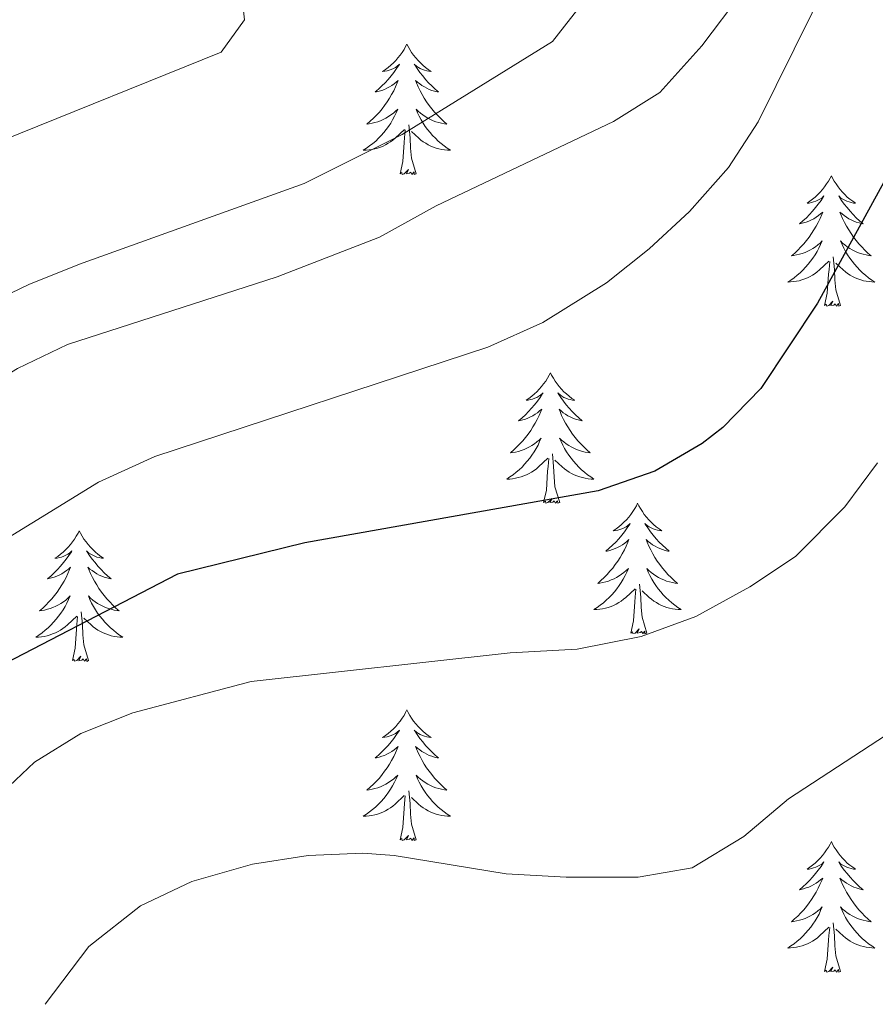
# Model space of a CAD drawing. Units: metres. Extents: x 627766 to 632276, y 4689880 to 4692932.
# Drawn here: x 629352 to 629430, y 4691796 to 4691886 of the extents above; entities that cross this region are included whole.
import ezdxf

# ---------------------------------------------------------------- set-up
doc = ezdxf.new("R2010")
doc.units = ezdxf.units.M
doc.header["$MEASUREMENT"] = 0
for name, color, linetype, lineweight in [('Level 36', 19, 'Continuous', 40), ('Level 4', 36, 'Continuous', 30), ('Level 5', 36, 'Continuous', 0)]:
    doc.layers.add(name, color=color, linetype=linetype, lineweight=lineweight)

msp = doc.modelspace()

# ---------------------------------------------------------------- linework, layer by layer
at = {"layer": 'Level 36', "color": 92, "linetype": 'Continuous', "lineweight": 0}
for points in [[(629387.58, 4691883.79), (629387.47, 4691883.57), (629387.32, 4691883.3), (629387.15, 4691883.03), (629386.97, 4691882.77), (629386.77, 4691882.53), (629386.57, 4691882.29), (629386.35, 4691882.06), (629386.12, 4691881.85), (629385.88, 4691881.64), (629385.63, 4691881.45), (629385.37, 4691881.27), (629385.57, 4691881.3), (629385.77, 4691881.34), (629385.97, 4691881.39), (629386.16, 4691881.46), (629386.35, 4691881.55), (629386.53, 4691881.64), (629386.71, 4691881.76), (629386.91, 4691881.95), (629386.87, 4691881.88), (629386.64, 4691881.54), (629386.4, 4691881.2), (629386.14, 4691880.87), (629385.87, 4691880.56), (629385.59, 4691880.25), (629385.3, 4691879.96), (629385, 4691879.68), (629384.69, 4691879.41), (629384.81, 4691879.43), (629385.05, 4691879.49), (629385.3, 4691879.56), (629385.53, 4691879.65), (629385.76, 4691879.75), (629385.99, 4691879.87), (629386.2, 4691880), (629386.41, 4691880.15), (629386.61, 4691880.3), (629386.79, 4691880.47), (629386.71, 4691880.25), (629386.55, 4691879.89), (629386.38, 4691879.53), (629386.19, 4691879.19), (629385.99, 4691878.85), (629385.78, 4691878.52), (629385.55, 4691878.19), (629385.32, 4691877.88), (629385.07, 4691877.58), (629384.8, 4691877.29), (629384.53, 4691877.01), (629384.24, 4691876.74), (629383.94, 4691876.48), (629384.14, 4691876.5), (629384.41, 4691876.55), (629384.67, 4691876.61), (629384.93, 4691876.69), (629385.18, 4691876.79), (629385.43, 4691876.89), (629385.67, 4691877.02), (629385.91, 4691877.16), (629386.13, 4691877.31), (629386.35, 4691877.47), (629386.55, 4691877.65), (629386.75, 4691877.83), (629386.61, 4691877.51)], [(629387.58, 4691883.79), (629387.69, 4691883.57), (629387.85, 4691883.3), (629388.02, 4691883.03), (629388.2, 4691882.77), (629388.39, 4691882.53), (629388.6, 4691882.29), (629388.82, 4691882.06), (629389.05, 4691881.85), (629389.29, 4691881.64), (629389.54, 4691881.45), (629389.8, 4691881.27), (629389.6, 4691881.3), (629389.4, 4691881.34), (629389.2, 4691881.39), (629389, 4691881.46), (629388.81, 4691881.55), (629388.63, 4691881.64), (629388.46, 4691881.76), (629388.25, 4691881.95), (629388.3, 4691881.88), (629388.53, 4691881.54), (629388.77, 4691881.2), (629389.03, 4691880.87), (629389.29, 4691880.56), (629389.57, 4691880.25), (629389.87, 4691879.96), (629390.17, 4691879.68), (629390.48, 4691879.41), (629390.36, 4691879.43), (629390.11, 4691879.49), (629389.87, 4691879.56), (629389.63, 4691879.65), (629389.4, 4691879.75), (629389.18, 4691879.87), (629388.96, 4691880), (629388.76, 4691880.15), (629388.56, 4691880.3), (629388.37, 4691880.47), (629388.46, 4691880.25), (629388.62, 4691879.89), (629388.79, 4691879.53), (629388.97, 4691879.19), (629389.17, 4691878.85), (629389.38, 4691878.52), (629389.61, 4691878.19), (629389.85, 4691877.88), (629390.1, 4691877.58), (629390.37, 4691877.29), (629390.64, 4691877.01), (629390.93, 4691876.74), (629391.22, 4691876.48), (629391.03, 4691876.5), (629390.76, 4691876.55), (629390.5, 4691876.61), (629390.24, 4691876.69), (629389.98, 4691876.79), (629389.74, 4691876.89), (629389.49, 4691877.02), (629389.26, 4691877.16), (629389.04, 4691877.31), (629388.82, 4691877.47), (629388.61, 4691877.65), (629388.42, 4691877.83), (629388.56, 4691877.51)], [(629386.613, 4691877.514), (629386.453, 4691877.194), (629386.283, 4691876.874), (629386.103, 4691876.574), (629385.903, 4691876.274), (629385.693, 4691875.984), (629385.473, 4691875.704), (629385.233, 4691875.444), (629384.993, 4691875.184), (629384.733, 4691874.934), (629384.463, 4691874.704), (629384.183, 4691874.484), (629383.893, 4691874.274), (629383.603, 4691874.084), (629383.873, 4691874.094), (629384.133, 4691874.114), (629384.393, 4691874.154), (629384.653, 4691874.214), (629384.913, 4691874.284), (629385.163, 4691874.374), (629385.403, 4691874.474), (629385.643, 4691874.594), (629385.873, 4691874.724), (629386.093, 4691874.864), (629386.303, 4691875.024), (629386.513, 4691875.194), (629387.353, 4691875.994)], [(629388.563, 4691877.514), (629388.713, 4691877.194), (629388.883, 4691876.874), (629389.073, 4691876.574), (629389.263, 4691876.274), (629389.473, 4691875.984), (629389.703, 4691875.704), (629389.933, 4691875.444), (629390.182, 4691875.184), (629390.442, 4691874.934), (629390.712, 4691874.704), (629390.982, 4691874.484), (629391.272, 4691874.274), (629391.562, 4691874.084), (629391.302, 4691874.094), (629391.032, 4691874.114), (629390.772, 4691874.154), (629390.512, 4691874.214), (629390.262, 4691874.284), (629390.012, 4691874.374), (629389.772, 4691874.474), (629389.532, 4691874.594), (629389.302, 4691874.724), (629389.072, 4691874.864), (629388.863, 4691875.024), (629388.663, 4691875.194), (629388.003, 4691875.814)], [(629386.96, 4691871.94), (629387.21, 4691873.06), (629387.32, 4691874.8), (629387.37, 4691875.23), (629387.43, 4691875.96)], [(629388.43, 4691871.94), (629388.01, 4691873.38), (629387.91, 4691874.29), (629387.87, 4691875.23), (629387.77, 4691876.4)], [(629388.43, 4691871.94), (629388.26, 4691871.87), (629388.24, 4691872.11), (629388.05, 4691871.89), (629387.93, 4691872.09), (629387.81, 4691871.99), (629387.54, 4691871.93), (629387.73, 4691872.32), (629387.35, 4691871.94), (629387.16, 4691871.89), (629387.12, 4691872.05), (629386.96, 4691871.94)], [(629426.35, 4691871.77), (629426.24, 4691871.55), (629426.08, 4691871.27), (629425.91, 4691871.01), (629425.73, 4691870.75), (629425.54, 4691870.5), (629425.33, 4691870.26), (629425.11, 4691870.04), (629424.88, 4691869.82), (629424.64, 4691869.62), (629424.39, 4691869.43), (629424.13, 4691869.25), (629424.33, 4691869.27), (629424.53, 4691869.31), (629424.73, 4691869.37), (629424.93, 4691869.43), (629425.12, 4691869.52), (629425.3, 4691869.62), (629425.47, 4691869.73), (629425.68, 4691869.92), (629425.64, 4691869.86), (629425.41, 4691869.51), (629425.16, 4691869.18), (629424.91, 4691868.85), (629424.64, 4691868.53), (629424.36, 4691868.23), (629424.07, 4691867.93), (629423.76, 4691867.65), (629423.45, 4691867.38), (629423.57, 4691867.4), (629423.82, 4691867.46), (629424.06, 4691867.53), (629424.3, 4691867.62), (629424.53, 4691867.73), (629424.75, 4691867.84), (629424.97, 4691867.97), (629425.18, 4691868.12), (629425.37, 4691868.28), (629425.56, 4691868.45), (629425.47, 4691868.23), (629425.32, 4691867.86), (629425.15, 4691867.51), (629424.96, 4691867.16), (629424.76, 4691866.82), (629424.55, 4691866.49), (629424.32, 4691866.17), (629424.08, 4691865.86), (629423.83, 4691865.55), (629423.57, 4691865.26), (629423.29, 4691864.98), (629423.01, 4691864.71), (629422.71, 4691864.45), (629422.9, 4691864.48), (629423.17, 4691864.53), (629423.43, 4691864.59), (629423.69, 4691864.67), (629423.95, 4691864.76), (629424.2, 4691864.87), (629424.44, 4691864.99), (629424.67, 4691865.13), (629424.9, 4691865.28), (629425.11, 4691865.45), (629425.32, 4691865.62), (629425.51, 4691865.81), (629425.37, 4691865.48)], [(629426.35, 4691871.77), (629426.46, 4691871.55), (629426.61, 4691871.27), (629426.78, 4691871.01), (629426.97, 4691870.75), (629427.16, 4691870.5), (629427.37, 4691870.26), (629427.59, 4691870.04), (629427.81, 4691869.82), (629428.05, 4691869.62), (629428.31, 4691869.43), (629428.57, 4691869.25), (629428.37, 4691869.27), (629428.16, 4691869.31), (629427.97, 4691869.37), (629427.77, 4691869.43), (629427.58, 4691869.52), (629427.4, 4691869.62), (629427.23, 4691869.73), (629427.02, 4691869.92), (629427.06, 4691869.86), (629427.29, 4691869.51), (629427.53, 4691869.18), (629427.79, 4691868.85), (629428.06, 4691868.53), (629428.34, 4691868.23), (629428.63, 4691867.93), (629428.93, 4691867.65), (629429.25, 4691867.38), (629429.12, 4691867.4), (629428.88, 4691867.46), (629428.63, 4691867.53), (629428.4, 4691867.62), (629428.17, 4691867.73), (629427.95, 4691867.84), (629427.73, 4691867.97), (629427.52, 4691868.12), (629427.33, 4691868.28), (629427.14, 4691868.45), (629427.23, 4691868.23), (629427.38, 4691867.86), (629427.55, 4691867.51), (629427.74, 4691867.16), (629427.94, 4691866.82), (629428.15, 4691866.49), (629428.38, 4691866.17), (629428.62, 4691865.86), (629428.87, 4691865.55), (629429.13, 4691865.26), (629429.41, 4691864.98), (629429.69, 4691864.71), (629429.99, 4691864.45), (629429.79, 4691864.48), (629429.53, 4691864.53), (629429.26, 4691864.59), (629429.01, 4691864.67), (629428.75, 4691864.76), (629428.5, 4691864.87), (629428.26, 4691864.99), (629428.03, 4691865.13), (629427.8, 4691865.28), (629427.59, 4691865.45), (629427.38, 4691865.62), (629427.19, 4691865.81), (629427.33, 4691865.48)], [(629425.37, 4691865.484), (629425.22, 4691865.164), (629425.05, 4691864.854), (629424.87, 4691864.544), (629424.67, 4691864.254), (629424.46, 4691863.964), (629424.23, 4691863.684), (629424, 4691863.414), (629423.75, 4691863.154), (629423.5, 4691862.914), (629423.23, 4691862.674), (629422.95, 4691862.454), (629422.66, 4691862.244), (629422.37, 4691862.054), (629422.63, 4691862.064), (629422.9, 4691862.094), (629423.16, 4691862.134), (629423.42, 4691862.184), (629423.67, 4691862.264), (629423.92, 4691862.344), (629424.17, 4691862.454), (629424.41, 4691862.564), (629424.63, 4691862.694), (629424.86, 4691862.844), (629425.07, 4691863.004), (629425.27, 4691863.174), (629426.12, 4691863.974)], [(629427.33, 4691865.484), (629427.48, 4691865.164), (629427.65, 4691864.854), (629427.83, 4691864.544), (629428.03, 4691864.254), (629428.24, 4691863.964), (629428.46, 4691863.684), (629428.7, 4691863.414), (629428.94, 4691863.154), (629429.2, 4691862.914), (629429.47, 4691862.674), (629429.75, 4691862.454), (629430.04, 4691862.244), (629430.33, 4691862.054), (629430.06, 4691862.064), (629429.8, 4691862.094), (629429.54, 4691862.134), (629429.28, 4691862.184), (629429.03, 4691862.264), (629428.77, 4691862.344), (629428.53, 4691862.454), (629428.29, 4691862.564), (629428.06, 4691862.694), (629427.84, 4691862.844), (629427.63, 4691863.004), (629427.43, 4691863.174), (629426.77, 4691863.794)], [(629425.73, 4691859.92), (629425.97, 4691861.03), (629426.09, 4691862.78), (629426.14, 4691863.21), (629426.2, 4691863.93)], [(629427.2, 4691859.92), (629426.77, 4691861.36), (629426.68, 4691862.26), (629426.63, 4691863.21), (629426.53, 4691864.37)], [(629427.2, 4691859.92), (629427.03, 4691859.85), (629427.01, 4691860.09), (629426.82, 4691859.87), (629426.7, 4691860.07), (629426.57, 4691859.96), (629426.31, 4691859.91), (629426.5, 4691860.3), (629426.12, 4691859.92), (629425.93, 4691859.87), (629425.89, 4691860.03), (629425.73, 4691859.92)], [(629400.69, 4691853.78), (629400.58, 4691853.56), (629400.43, 4691853.29), (629400.26, 4691853.02), (629400.07, 4691852.76), (629399.88, 4691852.52), (629399.67, 4691852.28), (629399.45, 4691852.05), (629399.23, 4691851.84), (629398.99, 4691851.63), (629398.73, 4691851.44), (629398.47, 4691851.26), (629398.67, 4691851.29), (629398.88, 4691851.33), (629399.07, 4691851.38), (629399.27, 4691851.45), (629399.46, 4691851.53), (629399.64, 4691851.63), (629399.81, 4691851.75), (629400.02, 4691851.94), (629399.98, 4691851.87), (629399.75, 4691851.53), (629399.51, 4691851.19), (629399.25, 4691850.86), (629398.98, 4691850.55), (629398.7, 4691850.24), (629398.41, 4691849.95), (629398.11, 4691849.67), (629397.79, 4691849.39), (629397.92, 4691849.42), (629398.16, 4691849.48), (629398.41, 4691849.55), (629398.64, 4691849.64), (629398.87, 4691849.74), (629399.09, 4691849.86), (629399.31, 4691849.99), (629399.52, 4691850.13), (629399.71, 4691850.29), (629399.9, 4691850.46), (629399.81, 4691850.24), (629399.66, 4691849.88), (629399.49, 4691849.52), (629399.3, 4691849.18), (629399.1, 4691848.84), (629398.89, 4691848.51), (629398.66, 4691848.18), (629398.42, 4691847.87), (629398.17, 4691847.57), (629397.91, 4691847.28), (629397.63, 4691847), (629397.35, 4691846.73), (629397.05, 4691846.47), (629397.25, 4691846.49), (629397.51, 4691846.54), (629397.78, 4691846.6), (629398.03, 4691846.68), (629398.29, 4691846.78), (629398.54, 4691846.88), (629398.78, 4691847.01), (629399.01, 4691847.15), (629399.24, 4691847.29), (629399.45, 4691847.46), (629399.66, 4691847.63), (629399.85, 4691847.82), (629399.71, 4691847.5)], [(629400.69, 4691853.78), (629400.8, 4691853.56), (629400.96, 4691853.29), (629401.13, 4691853.02), (629401.31, 4691852.76), (629401.5, 4691852.52), (629401.71, 4691852.28), (629401.93, 4691852.05), (629402.16, 4691851.84), (629402.4, 4691851.63), (629402.65, 4691851.44), (629402.91, 4691851.26), (629402.71, 4691851.29), (629402.51, 4691851.33), (629402.31, 4691851.38), (629402.11, 4691851.45), (629401.92, 4691851.53), (629401.74, 4691851.63), (629401.57, 4691851.75), (629401.36, 4691851.94), (629401.4, 4691851.87), (629401.63, 4691851.53), (629401.88, 4691851.19), (629402.13, 4691850.86), (629402.4, 4691850.55), (629402.68, 4691850.24), (629402.97, 4691849.95), (629403.28, 4691849.67), (629403.59, 4691849.39), (629403.47, 4691849.42), (629403.22, 4691849.48), (629402.98, 4691849.55), (629402.74, 4691849.64), (629402.51, 4691849.74), (629402.29, 4691849.86), (629402.07, 4691849.99), (629401.86, 4691850.13), (629401.67, 4691850.29), (629401.48, 4691850.46), (629401.57, 4691850.24), (629401.72, 4691849.88), (629401.89, 4691849.52), (629402.08, 4691849.18), (629402.28, 4691848.84), (629402.49, 4691848.51), (629402.72, 4691848.18), (629402.96, 4691847.87), (629403.21, 4691847.57), (629403.47, 4691847.28), (629403.75, 4691847), (629404.03, 4691846.73), (629404.33, 4691846.47), (629404.14, 4691846.49), (629403.87, 4691846.54), (629403.61, 4691846.6), (629403.35, 4691846.68), (629403.09, 4691846.78), (629402.84, 4691846.88), (629402.6, 4691847.01), (629402.37, 4691847.15), (629402.14, 4691847.29), (629401.93, 4691847.46), (629401.72, 4691847.63), (629401.53, 4691847.82), (629401.67, 4691847.5)], [(629399.709, 4691847.503), (629399.559, 4691847.173), (629399.389, 4691846.863), (629399.209, 4691846.563), (629399.009, 4691846.263), (629398.799, 4691845.973), (629398.579, 4691845.693), (629398.339, 4691845.433), (629398.099, 4691845.173), (629397.839, 4691844.923), (629397.569, 4691844.693), (629397.289, 4691844.473), (629396.999, 4691844.263), (629396.709, 4691844.073), (629396.979, 4691844.073), (629397.239, 4691844.103), (629397.499, 4691844.143), (629397.759, 4691844.203), (629398.009, 4691844.273), (629398.269, 4691844.363), (629398.509, 4691844.463), (629398.749, 4691844.583), (629398.979, 4691844.713), (629399.199, 4691844.853), (629399.409, 4691845.013), (629399.609, 4691845.183), (629400.459, 4691845.983)], [(629401.669, 4691847.503), (629401.819, 4691847.173), (629401.989, 4691846.863), (629402.169, 4691846.563), (629402.369, 4691846.263), (629402.579, 4691845.973), (629402.809, 4691845.693), (629403.039, 4691845.433), (629403.289, 4691845.173), (629403.539, 4691844.923), (629403.809, 4691844.693), (629404.089, 4691844.473), (629404.379, 4691844.263), (629404.669, 4691844.073), (629404.409, 4691844.073), (629404.139, 4691844.103), (629403.879, 4691844.143), (629403.619, 4691844.203), (629403.369, 4691844.273), (629403.119, 4691844.363), (629402.869, 4691844.463), (629402.629, 4691844.583), (629402.409, 4691844.713), (629402.179, 4691844.853), (629401.969, 4691845.013), (629401.769, 4691845.183), (629401.109, 4691845.803)], [(629400.07, 4691841.93), (629400.32, 4691843.05), (629400.43, 4691844.79), (629400.48, 4691845.22), (629400.54, 4691845.95)], [(629401.54, 4691841.93), (629401.11, 4691843.37), (629401.02, 4691844.27), (629400.98, 4691845.22), (629400.87, 4691846.39)], [(629401.54, 4691841.93), (629401.37, 4691841.86), (629401.35, 4691842.1), (629401.16, 4691841.88), (629401.04, 4691842.08), (629400.92, 4691841.97), (629400.65, 4691841.92), (629400.84, 4691842.31), (629400.46, 4691841.93), (629400.27, 4691841.88), (629400.23, 4691842.04), (629400.07, 4691841.93)], [(629408.65, 4691841.86), (629408.54, 4691841.64), (629408.39, 4691841.37), (629408.22, 4691841.1), (629408.03, 4691840.85), (629407.84, 4691840.6), (629407.63, 4691840.36), (629407.41, 4691840.13), (629407.19, 4691839.92), (629406.95, 4691839.71), (629406.69, 4691839.52), (629406.43, 4691839.35), (629406.63, 4691839.37), (629406.84, 4691839.41), (629407.03, 4691839.46), (629407.23, 4691839.53), (629407.42, 4691839.61), (629407.6, 4691839.71), (629407.77, 4691839.83), (629407.98, 4691840.02), (629407.94, 4691839.95), (629407.71, 4691839.61), (629407.47, 4691839.27), (629407.21, 4691838.95), (629406.94, 4691838.63), (629406.66, 4691838.32), (629406.37, 4691838.03), (629406.07, 4691837.75), (629405.75, 4691837.48), (629405.88, 4691837.5), (629406.12, 4691837.56), (629406.37, 4691837.63), (629406.6, 4691837.72), (629406.83, 4691837.82), (629407.05, 4691837.94), (629407.27, 4691838.07), (629407.48, 4691838.21), (629407.67, 4691838.37), (629407.86, 4691838.54), (629407.77, 4691838.32), (629407.62, 4691837.96), (629407.45, 4691837.61), (629407.26, 4691837.26), (629407.06, 4691836.92), (629406.85, 4691836.59), (629406.62, 4691836.27), (629406.38, 4691835.95), (629406.13, 4691835.65), (629405.87, 4691835.36), (629405.59, 4691835.08), (629405.31, 4691834.81), (629405.01, 4691834.55), (629405.21, 4691834.57), (629405.47, 4691834.62), (629405.74, 4691834.68), (629405.99, 4691834.76), (629406.25, 4691834.86), (629406.5, 4691834.97), (629406.74, 4691835.09), (629406.97, 4691835.23), (629407.2, 4691835.38), (629407.41, 4691835.54), (629407.62, 4691835.72), (629407.81, 4691835.9), (629407.67, 4691835.58)], [(629408.65, 4691841.86), (629408.76, 4691841.64), (629408.92, 4691841.37), (629409.09, 4691841.1), (629409.27, 4691840.85), (629409.46, 4691840.6), (629409.67, 4691840.36), (629409.89, 4691840.13), (629410.12, 4691839.92), (629410.36, 4691839.71), (629410.61, 4691839.52), (629410.87, 4691839.35), (629410.67, 4691839.37), (629410.47, 4691839.41), (629410.27, 4691839.46), (629410.07, 4691839.53), (629409.88, 4691839.61), (629409.7, 4691839.71), (629409.53, 4691839.83), (629409.32, 4691840.02), (629409.36, 4691839.95), (629409.59, 4691839.61), (629409.84, 4691839.27), (629410.09, 4691838.95), (629410.36, 4691838.63), (629410.64, 4691838.32), (629410.93, 4691838.03), (629411.24, 4691837.75), (629411.55, 4691837.48), (629411.43, 4691837.5), (629411.18, 4691837.56), (629410.94, 4691837.63), (629410.7, 4691837.72), (629410.47, 4691837.82), (629410.25, 4691837.94), (629410.03, 4691838.07), (629409.82, 4691838.21), (629409.63, 4691838.37), (629409.44, 4691838.54), (629409.53, 4691838.32), (629409.68, 4691837.96), (629409.85, 4691837.61), (629410.04, 4691837.26), (629410.24, 4691836.92), (629410.45, 4691836.59), (629410.68, 4691836.27), (629410.92, 4691835.95), (629411.17, 4691835.65), (629411.43, 4691835.36), (629411.71, 4691835.08), (629411.99, 4691834.81), (629412.29, 4691834.55), (629412.1, 4691834.57), (629411.83, 4691834.62), (629411.57, 4691834.68), (629411.31, 4691834.76), (629411.05, 4691834.86), (629410.8, 4691834.97), (629410.56, 4691835.09), (629410.33, 4691835.23), (629410.1, 4691835.38), (629409.89, 4691835.54), (629409.68, 4691835.72), (629409.49, 4691835.9), (629409.63, 4691835.58)], [(629357.66, 4691839.35), (629357.55, 4691839.13), (629357.39, 4691838.86), (629357.23, 4691838.59), (629357.05, 4691838.34), (629356.85, 4691838.09), (629356.64, 4691837.85), (629356.43, 4691837.63), (629356.19, 4691837.41), (629355.95, 4691837.21), (629355.7, 4691837.01), (629355.44, 4691836.84), (629355.64, 4691836.86), (629355.85, 4691836.9), (629356.05, 4691836.95), (629356.24, 4691837.02), (629356.43, 4691837.11), (629356.61, 4691837.21), (629356.78, 4691837.32), (629356.99, 4691837.51), (629356.95, 4691837.44), (629356.72, 4691837.1), (629356.47, 4691836.76), (629356.22, 4691836.44), (629355.95, 4691836.12), (629355.67, 4691835.82), (629355.38, 4691835.52), (629355.08, 4691835.24), (629354.76, 4691834.97), (629354.89, 4691834.99), (629355.13, 4691835.05), (629355.37, 4691835.12), (629355.61, 4691835.21), (629355.84, 4691835.31), (629356.07, 4691835.43), (629356.28, 4691835.56), (629356.49, 4691835.71), (629356.69, 4691835.86), (629356.87, 4691836.03), (629356.78, 4691835.81), (629356.63, 4691835.45), (629356.46, 4691835.1), (629356.27, 4691834.75), (629356.07, 4691834.41), (629355.86, 4691834.08), (629355.63, 4691833.76), (629355.39, 4691833.45), (629355.14, 4691833.14), (629354.88, 4691832.85), (629354.6, 4691832.57), (629354.32, 4691832.3), (629354.02, 4691832.04), (629354.22, 4691832.07), (629354.48, 4691832.11), (629354.75, 4691832.18), (629355.01, 4691832.25), (629355.26, 4691832.35), (629355.51, 4691832.46), (629355.75, 4691832.58), (629355.98, 4691832.72), (629356.21, 4691832.87), (629356.42, 4691833.03), (629356.63, 4691833.21), (629356.83, 4691833.4), (629356.68, 4691833.07)], [(629357.66, 4691839.35), (629357.77, 4691839.13), (629357.93, 4691838.86), (629358.09, 4691838.59), (629358.28, 4691838.34), (629358.47, 4691838.09), (629358.68, 4691837.85), (629358.9, 4691837.63), (629359.13, 4691837.41), (629359.37, 4691837.21), (629359.62, 4691837.01), (629359.88, 4691836.84), (629359.68, 4691836.86), (629359.48, 4691836.9), (629359.28, 4691836.95), (629359.08, 4691837.02), (629358.89, 4691837.11), (629358.71, 4691837.21), (629358.54, 4691837.32), (629358.33, 4691837.51), (629358.37, 4691837.44), (629358.6, 4691837.1), (629358.85, 4691836.76), (629359.1, 4691836.44), (629359.37, 4691836.12), (629359.65, 4691835.82), (629359.94, 4691835.52), (629360.25, 4691835.24), (629360.56, 4691834.97), (629360.43, 4691834.99), (629360.19, 4691835.05), (629359.95, 4691835.12), (629359.71, 4691835.21), (629359.48, 4691835.31), (629359.26, 4691835.43), (629359.04, 4691835.56), (629358.83, 4691835.71), (629358.64, 4691835.86), (629358.45, 4691836.03), (629358.54, 4691835.81), (629358.69, 4691835.45), (629358.87, 4691835.1), (629359.05, 4691834.75), (629359.25, 4691834.41), (629359.46, 4691834.08), (629359.69, 4691833.76), (629359.93, 4691833.45), (629360.18, 4691833.14), (629360.44, 4691832.85), (629360.72, 4691832.57), (629361.01, 4691832.3), (629361.3, 4691832.04), (629361.11, 4691832.07), (629360.84, 4691832.11), (629360.58, 4691832.18), (629360.32, 4691832.25), (629360.06, 4691832.35), (629359.81, 4691832.46), (629359.57, 4691832.58), (629359.34, 4691832.72), (629359.11, 4691832.87), (629358.9, 4691833.03), (629358.69, 4691833.21), (629358.5, 4691833.4), (629358.64, 4691833.07)], [(629407.668, 4691835.583), (629407.518, 4691835.263), (629407.348, 4691834.943), (629407.168, 4691834.643), (629406.968, 4691834.343), (629406.758, 4691834.053), (629406.538, 4691833.773), (629406.298, 4691833.513), (629406.058, 4691833.253), (629405.798, 4691833.003), (629405.528, 4691832.773), (629405.248, 4691832.553), (629404.958, 4691832.343), (629404.668, 4691832.153), (629404.938, 4691832.163), (629405.198, 4691832.183), (629405.458, 4691832.223), (629405.718, 4691832.283), (629405.968, 4691832.353), (629406.228, 4691832.443), (629406.468, 4691832.543), (629406.708, 4691832.663), (629406.938, 4691832.793), (629407.158, 4691832.933), (629407.368, 4691833.093), (629407.568, 4691833.263), (629408.418, 4691834.063)], [(629409.628, 4691835.583), (629409.778, 4691835.263), (629409.948, 4691834.943), (629410.128, 4691834.643), (629410.328, 4691834.343), (629410.538, 4691834.053), (629410.768, 4691833.773), (629410.997, 4691833.513), (629411.247, 4691833.253), (629411.497, 4691833.003), (629411.767, 4691832.773), (629412.047, 4691832.553), (629412.337, 4691832.343), (629412.627, 4691832.153), (629412.367, 4691832.163), (629412.097, 4691832.183), (629411.837, 4691832.223), (629411.577, 4691832.283), (629411.327, 4691832.353), (629411.077, 4691832.443), (629410.827, 4691832.543), (629410.587, 4691832.663), (629410.367, 4691832.793), (629410.137, 4691832.933), (629409.927, 4691833.093), (629409.727, 4691833.263), (629409.068, 4691833.883)], [(629409.5, 4691830.01), (629409.07, 4691831.45), (629408.98, 4691832.35), (629408.94, 4691833.3), (629408.83, 4691834.47)], [(629408.03, 4691830.01), (629408.28, 4691831.13), (629408.39, 4691832.87), (629408.44, 4691833.3), (629408.5, 4691834.03)], [(629356.679, 4691833.073), (629356.529, 4691832.753), (629356.359, 4691832.433), (629356.179, 4691832.133), (629355.979, 4691831.833), (629355.769, 4691831.543), (629355.549, 4691831.273), (629355.309, 4691831.003), (629355.069, 4691830.743), (629354.809, 4691830.493), (629354.539, 4691830.263), (629354.259, 4691830.043), (629353.969, 4691829.833), (629353.679, 4691829.643), (629353.949, 4691829.653), (629354.209, 4691829.673), (629354.469, 4691829.713), (629354.729, 4691829.773), (629354.989, 4691829.843), (629355.229, 4691829.933), (629355.479, 4691830.033), (629355.719, 4691830.153), (629355.949, 4691830.283), (629356.169, 4691830.433), (629356.379, 4691830.583), (629356.589, 4691830.753), (629357.429, 4691831.553)], [(629358.639, 4691833.073), (629358.789, 4691832.753), (629358.959, 4691832.433), (629359.149, 4691832.133), (629359.339, 4691831.833), (629359.549, 4691831.543), (629359.769, 4691831.273), (629360.009, 4691831.003), (629360.259, 4691830.743), (629360.509, 4691830.493), (629360.779, 4691830.263), (629361.059, 4691830.043), (629361.349, 4691829.833), (629361.639, 4691829.643), (629361.379, 4691829.653), (629361.109, 4691829.673), (629360.849, 4691829.713), (629360.589, 4691829.773), (629360.339, 4691829.843), (629360.089, 4691829.933), (629359.839, 4691830.033), (629359.609, 4691830.153), (629359.369, 4691830.283), (629359.149, 4691830.433), (629358.939, 4691830.583), (629358.739, 4691830.753), (629358.079, 4691831.373)], [(629357.04, 4691827.5), (629357.29, 4691828.62), (629357.4, 4691830.36), (629357.45, 4691830.8), (629357.51, 4691831.52)], [(629358.51, 4691827.5), (629358.08, 4691828.94), (629357.99, 4691829.85), (629357.95, 4691830.8), (629357.84, 4691831.96)], [(629409.5, 4691830.01), (629409.33, 4691829.94), (629409.31, 4691830.18), (629409.12, 4691829.96), (629409, 4691830.16), (629408.88, 4691830.05), (629408.61, 4691830), (629408.8, 4691830.39), (629408.42, 4691830.01), (629408.23, 4691829.96), (629408.19, 4691830.12), (629408.03, 4691830.01)], [(629358.51, 4691827.5), (629358.34, 4691827.43), (629358.32, 4691827.67), (629358.13, 4691827.45), (629358.01, 4691827.65), (629357.89, 4691827.55), (629357.62, 4691827.49), (629357.81, 4691827.89), (629357.43, 4691827.51), (629357.24, 4691827.45), (629357.2, 4691827.61), (629357.04, 4691827.5)], [(629387.58, 4691822.99), (629387.47, 4691822.77), (629387.32, 4691822.5), (629387.15, 4691822.23), (629386.97, 4691821.98), (629386.77, 4691821.73), (629386.57, 4691821.49), (629386.35, 4691821.27), (629386.12, 4691821.05), (629385.88, 4691820.85), (629385.63, 4691820.65), (629385.37, 4691820.48), (629385.57, 4691820.5), (629385.77, 4691820.54), (629385.97, 4691820.59), (629386.16, 4691820.66), (629386.35, 4691820.75), (629386.53, 4691820.85), (629386.71, 4691820.96), (629386.91, 4691821.15), (629386.87, 4691821.08), (629386.64, 4691820.74), (629386.4, 4691820.4), (629386.14, 4691820.08), (629385.87, 4691819.76), (629385.59, 4691819.46), (629385.3, 4691819.16), (629385, 4691818.88), (629384.69, 4691818.61), (629384.81, 4691818.63), (629385.05, 4691818.69), (629385.3, 4691818.76), (629385.53, 4691818.85), (629385.76, 4691818.95), (629385.99, 4691819.07), (629386.2, 4691819.2), (629386.41, 4691819.35), (629386.61, 4691819.5), (629386.79, 4691819.67), (629386.71, 4691819.45), (629386.55, 4691819.09), (629386.38, 4691818.74), (629386.19, 4691818.39), (629385.99, 4691818.05), (629385.78, 4691817.72), (629385.55, 4691817.4), (629385.32, 4691817.09), (629385.07, 4691816.78), (629384.8, 4691816.49), (629384.53, 4691816.21), (629384.24, 4691815.94), (629383.94, 4691815.68), (629384.14, 4691815.71), (629384.41, 4691815.75), (629384.67, 4691815.82), (629384.93, 4691815.89), (629385.18, 4691815.99), (629385.43, 4691816.1), (629385.67, 4691816.22), (629385.91, 4691816.36), (629386.13, 4691816.51), (629386.35, 4691816.67), (629386.55, 4691816.85), (629386.75, 4691817.04), (629386.61, 4691816.71)], [(629387.58, 4691822.99), (629387.69, 4691822.77), (629387.85, 4691822.5), (629388.02, 4691822.23), (629388.2, 4691821.98), (629388.39, 4691821.73), (629388.6, 4691821.49), (629388.82, 4691821.27), (629389.05, 4691821.05), (629389.29, 4691820.85), (629389.54, 4691820.65), (629389.8, 4691820.48), (629389.6, 4691820.5), (629389.4, 4691820.54), (629389.2, 4691820.59), (629389, 4691820.66), (629388.81, 4691820.75), (629388.63, 4691820.85), (629388.46, 4691820.96), (629388.25, 4691821.15), (629388.3, 4691821.08), (629388.53, 4691820.74), (629388.77, 4691820.4), (629389.03, 4691820.08), (629389.29, 4691819.76), (629389.57, 4691819.46), (629389.87, 4691819.16), (629390.17, 4691818.88), (629390.48, 4691818.61), (629390.36, 4691818.63), (629390.11, 4691818.69), (629389.87, 4691818.76), (629389.63, 4691818.85), (629389.4, 4691818.95), (629389.18, 4691819.07), (629388.96, 4691819.2), (629388.76, 4691819.35), (629388.56, 4691819.5), (629388.37, 4691819.67), (629388.46, 4691819.45), (629388.62, 4691819.09), (629388.79, 4691818.74), (629388.97, 4691818.39), (629389.17, 4691818.05), (629389.38, 4691817.72), (629389.61, 4691817.4), (629389.85, 4691817.09), (629390.1, 4691816.78), (629390.37, 4691816.49), (629390.64, 4691816.21), (629390.93, 4691815.94), (629391.22, 4691815.68), (629391.03, 4691815.71), (629390.76, 4691815.75), (629390.5, 4691815.82), (629390.24, 4691815.89), (629389.98, 4691815.99), (629389.74, 4691816.1), (629389.49, 4691816.22), (629389.26, 4691816.36), (629389.04, 4691816.51), (629388.82, 4691816.67), (629388.61, 4691816.85), (629388.42, 4691817.04), (629388.56, 4691816.71)], [(629386.607, 4691816.713), (629386.447, 4691816.393), (629386.277, 4691816.073), (629386.097, 4691815.773), (629385.897, 4691815.473), (629385.687, 4691815.183), (629385.466, 4691814.913), (629385.226, 4691814.643), (629384.986, 4691814.383), (629384.726, 4691814.133), (629384.456, 4691813.903), (629384.176, 4691813.683), (629383.886, 4691813.473), (629383.596, 4691813.283), (629383.866, 4691813.293), (629384.126, 4691813.313), (629384.386, 4691813.353), (629384.646, 4691813.413), (629384.906, 4691813.483), (629385.156, 4691813.573), (629385.396, 4691813.673), (629385.636, 4691813.793), (629385.866, 4691813.923), (629386.086, 4691814.073), (629386.296, 4691814.223), (629386.506, 4691814.393), (629387.346, 4691815.193)], [(629388.557, 4691816.713), (629388.707, 4691816.393), (629388.876, 4691816.073), (629389.066, 4691815.773), (629389.256, 4691815.473), (629389.466, 4691815.183), (629389.696, 4691814.913), (629389.926, 4691814.643), (629390.176, 4691814.383), (629390.436, 4691814.133), (629390.706, 4691813.903), (629390.976, 4691813.683), (629391.266, 4691813.473), (629391.556, 4691813.283), (629391.296, 4691813.293), (629391.026, 4691813.313), (629390.766, 4691813.353), (629390.506, 4691813.413), (629390.256, 4691813.483), (629390.006, 4691813.573), (629389.766, 4691813.673), (629389.526, 4691813.793), (629389.296, 4691813.923), (629389.066, 4691814.073), (629388.856, 4691814.223), (629388.656, 4691814.393), (629387.996, 4691815.013)], [(629388.43, 4691811.14), (629388.01, 4691812.58), (629387.91, 4691813.49), (629387.87, 4691814.44), (629387.77, 4691815.6)], [(629386.96, 4691811.14), (629387.21, 4691812.26), (629387.32, 4691814), (629387.37, 4691814.44), (629387.43, 4691815.16)], [(629388.43, 4691811.14), (629388.26, 4691811.07), (629388.24, 4691811.31), (629388.05, 4691811.09), (629387.93, 4691811.29), (629387.81, 4691811.19), (629387.54, 4691811.13), (629387.73, 4691811.53), (629387.35, 4691811.15), (629387.16, 4691811.09), (629387.12, 4691811.25), (629386.96, 4691811.14)], [(629426.35, 4691810.97), (629426.24, 4691810.75), (629426.08, 4691810.47), (629425.91, 4691810.21), (629425.73, 4691809.95), (629425.54, 4691809.7), (629425.33, 4691809.47), (629425.11, 4691809.24), (629424.88, 4691809.02), (629424.64, 4691808.82), (629424.39, 4691808.63), (629424.13, 4691808.45), (629424.33, 4691808.47), (629424.53, 4691808.51), (629424.73, 4691808.57), (629424.93, 4691808.64), (629425.12, 4691808.72), (629425.3, 4691808.82), (629425.47, 4691808.93), (629425.68, 4691809.12), (629425.63, 4691809.06), (629425.41, 4691808.71), (629425.16, 4691808.38), (629424.91, 4691808.05), (629424.64, 4691807.74), (629424.36, 4691807.43), (629424.07, 4691807.14), (629423.76, 4691806.85), (629423.45, 4691806.58), (629423.57, 4691806.61), (629423.82, 4691806.66), (629424.06, 4691806.74), (629424.3, 4691806.83), (629424.53, 4691806.93), (629424.75, 4691807.05), (629424.97, 4691807.18), (629425.17, 4691807.32), (629425.37, 4691807.48), (629425.56, 4691807.65), (629425.47, 4691807.43), (629425.31, 4691807.07), (629425.14, 4691806.71), (629424.96, 4691806.37), (629424.76, 4691806.03), (629424.55, 4691805.69), (629424.32, 4691805.37), (629424.08, 4691805.06), (629423.83, 4691804.76), (629423.57, 4691804.47), (629423.29, 4691804.18), (629423, 4691803.91), (629422.71, 4691803.66), (629422.9, 4691803.68), (629423.17, 4691803.73), (629423.43, 4691803.79), (629423.69, 4691803.87), (629423.95, 4691803.96), (629424.19, 4691804.07), (629424.44, 4691804.19), (629424.67, 4691804.33), (629424.89, 4691804.48), (629425.11, 4691804.65), (629425.32, 4691804.82), (629425.51, 4691805.01), (629425.37, 4691804.68)], [(629426.35, 4691810.97), (629426.46, 4691810.75), (629426.61, 4691810.47), (629426.78, 4691810.21), (629426.96, 4691809.95), (629427.16, 4691809.7), (629427.37, 4691809.47), (629427.58, 4691809.24), (629427.81, 4691809.02), (629428.05, 4691808.82), (629428.31, 4691808.63), (629428.57, 4691808.45), (629428.37, 4691808.47), (629428.16, 4691808.51), (629427.96, 4691808.57), (629427.77, 4691808.64), (629427.58, 4691808.72), (629427.4, 4691808.82), (629427.23, 4691808.93), (629427.02, 4691809.12), (629427.06, 4691809.06), (629427.29, 4691808.71), (629427.53, 4691808.38), (629427.79, 4691808.05), (629428.06, 4691807.74), (629428.34, 4691807.43), (629428.63, 4691807.14), (629428.93, 4691806.85), (629429.25, 4691806.58), (629429.12, 4691806.61), (629428.88, 4691806.66), (629428.63, 4691806.74), (629428.4, 4691806.83), (629428.17, 4691806.93), (629427.94, 4691807.05), (629427.73, 4691807.18), (629427.52, 4691807.32), (629427.32, 4691807.48), (629427.14, 4691807.65), (629427.23, 4691807.43), (629427.38, 4691807.07), (629427.55, 4691806.71), (629427.74, 4691806.37), (629427.94, 4691806.03), (629428.15, 4691805.69), (629428.38, 4691805.37), (629428.61, 4691805.06), (629428.87, 4691804.76), (629429.13, 4691804.47), (629429.41, 4691804.18), (629429.69, 4691803.91), (629429.99, 4691803.66), (629429.79, 4691803.68), (629429.53, 4691803.73), (629429.26, 4691803.79), (629429, 4691803.87), (629428.75, 4691803.96), (629428.5, 4691804.07), (629428.26, 4691804.19), (629428.03, 4691804.33), (629427.8, 4691804.48), (629427.59, 4691804.65), (629427.38, 4691804.82), (629427.18, 4691805.01), (629427.33, 4691804.68)], [(629425.374, 4691804.683), (629425.224, 4691804.362), (629425.054, 4691804.052), (629424.864, 4691803.742), (629424.674, 4691803.452), (629424.464, 4691803.162), (629424.234, 4691802.882), (629424.004, 4691802.612), (629423.754, 4691802.352), (629423.494, 4691802.112), (629423.234, 4691801.882), (629422.954, 4691801.652), (629422.664, 4691801.452), (629422.374, 4691801.252), (629422.634, 4691801.262), (629422.904, 4691801.292), (629423.164, 4691801.332), (629423.424, 4691801.392), (629423.674, 4691801.462), (629423.924, 4691801.552), (629424.174, 4691801.652), (629424.404, 4691801.762), (629424.634, 4691801.892), (629424.864, 4691802.042), (629425.074, 4691802.202), (629425.274, 4691802.372), (629426.124, 4691803.172)], [(629427.334, 4691804.683), (629427.484, 4691804.363), (629427.654, 4691804.053), (629427.834, 4691803.742), (629428.034, 4691803.452), (629428.244, 4691803.162), (629428.464, 4691802.882), (629428.704, 4691802.612), (629428.944, 4691802.352), (629429.204, 4691802.112), (629429.474, 4691801.882), (629429.754, 4691801.652), (629430.043, 4691801.452), (629430.333, 4691801.252), (629430.063, 4691801.262), (629429.803, 4691801.292), (629429.544, 4691801.332), (629429.284, 4691801.392), (629429.024, 4691801.462), (629428.774, 4691801.552), (629428.534, 4691801.652), (629428.294, 4691801.762), (629428.064, 4691801.892), (629427.844, 4691802.042), (629427.634, 4691802.202), (629427.424, 4691802.372), (629426.774, 4691802.992)], [(629425.73, 4691799.12), (629425.97, 4691800.24), (629426.09, 4691801.98), (629426.13, 4691802.41), (629426.2, 4691803.13)], [(629427.2, 4691799.12), (629426.77, 4691800.56), (629426.68, 4691801.46), (629426.63, 4691802.41), (629426.53, 4691803.57)], [(629427.2, 4691799.12), (629427.03, 4691799.05), (629427.01, 4691799.29), (629426.82, 4691799.07), (629426.69, 4691799.27), (629426.57, 4691799.16), (629426.3, 4691799.11), (629426.5, 4691799.5), (629426.11, 4691799.12), (629425.93, 4691799.07), (629425.89, 4691799.23), (629425.73, 4691799.12)]]:
    msp.add_lwpolyline(points, dxfattribs=at)
at = {"layer": 'Level 4', "color": 36, "linetype": 'Continuous', "lineweight": 30}
msp.add_polyline3d([(629431.67, 4691872.11, 450), (629425.1, 4691860.14, 450), (629419.92, 4691852.35, 450), (629416.43, 4691848.78, 450), (629414.55, 4691847.32, 450), (629410.24, 4691844.79, 450), (629405.05, 4691842.99, 450), (629378.27, 4691838.24, 450), (629366.63, 4691835.4, 450), (629347.56, 4691825.53, 450), (629342.48, 4691822.49, 450), (629334.42, 4691814.62, 450), (629331.25, 4691810.36, 450), (629329.45, 4691805.7, 450), (629328, 4691800.27, 450), (629327.66, 4691794.44, 450)], dxfattribs=at)
at = {"layer": 'Level 5', "color": 36, "linetype": 'Continuous', "lineweight": 0}
for points in [[(629429.53, 4691896.61, 445), (629419.67, 4691876.69, 445), (629416.95, 4691872.51, 445), (629413.39, 4691868.51, 445), (629409.72, 4691865.08, 445), (629405.8, 4691862, 445), (629400, 4691858.38, 445), (629394.97, 4691856.1, 445), (629364.57, 4691846.12, 445), (629359.42, 4691843.79, 445), (629341.11, 4691832.55, 445), (629337.29, 4691829.54, 445), (629333.75, 4691826.02, 445), (629329.52, 4691821.62, 445), (629326.54, 4691817.61, 445), (629322.58, 4691811.5, 445), (629318.34, 4691801.45, 445), (629315.05, 4691797.68, 445), (629302.84, 4691787.2, 445)], [(629372.44, 4691888.75, 430), (629372.74, 4691885.99, 430), (629370.62, 4691883.05, 430), (629350.55, 4691874.96, 430), (629336.67, 4691866.33, 430), (629325.73, 4691858.18, 430), (629310.07, 4691844.79, 430), (629306.15, 4691840.9, 430), (629299.45, 4691832.21, 430), (629284.69, 4691810.71, 430), (629274.58, 4691793.46, 430), (629270.67, 4691788.17, 430), (629266.28, 4691778.71, 430), (629264.87, 4691773.5, 430), (629264.07, 4691768.56, 430), (629264.09, 4691762.59, 430), (629266.3, 4691749.91, 430), (629266, 4691730.92, 430), (629265.35, 4691725.13, 430), (629263.93, 4691720.34, 430), (629261.89, 4691715.14, 430), (629258.43, 4691699.56, 430)], [(629418.2, 4691888.51, 440), (629414.52, 4691883.61, 440), (629410.7, 4691879.37, 440), (629406.46, 4691876.71, 440), (629390.25, 4691869.03, 440), (629385.07, 4691866.16, 440), (629375.74, 4691862.53, 440), (629356.59, 4691856.35, 440), (629352.02, 4691854.18, 440), (629341.48, 4691847.75, 440), (629333.25, 4691842.01, 440), (629329.58, 4691838.62, 440), (629310.23, 4691817.52, 440), (629307.13, 4691813.51, 440), (629298.72, 4691799.33, 440), (629295.5, 4691795.47, 440), (629289.43, 4691786.43, 440), (629286.3, 4691781.09, 440), (629284.16, 4691776.57, 440)], [(629403.95, 4691887.97, 435), (629400.87, 4691884.02, 435), (629387.16, 4691875.52, 435), (629378.21, 4691871.06, 435), (629357.69, 4691863.7, 435), (629353.05, 4691861.83, 435), (629342.46, 4691856.76, 435), (629333.42, 4691850.8, 435), (629325.45, 4691844.77, 435), (629313.83, 4691834.28, 435), (629303.3, 4691822.52, 435), (629297.51, 4691814.35, 435), (629294.17, 4691809.01, 435), (629291.62, 4691804.22, 435), (629288.85, 4691800.06, 435), (629284.75, 4691795.19, 435), (629279.7, 4691786.57, 435)], [(629430.57, 4691845.55, 455), (629427.59, 4691841.53, 455), (629423.08, 4691836.99, 455), (629418.91, 4691834.22, 455), (629413.97, 4691831.53, 455), (629408.97, 4691829.7, 455), (629403.15, 4691828.55, 455), (629397.01, 4691828.21, 455), (629373.35, 4691825.59, 455), (629362.55, 4691822.72, 455), (629357.81, 4691820.84, 455), (629353.56, 4691818.22, 455), (629348.91, 4691813.85, 455), (629345.88, 4691809.87, 455), (629343.39, 4691805.44, 455), (629341.447, 4691800.522, 455), (629340.386, 4691795.632, 455)], [(629433.585, 4691822.163, 460), (629422.435, 4691814.873, 460), (629418.355, 4691811.453, 460), (629413.625, 4691808.593, 460), (629408.705, 4691807.732, 460), (629402.145, 4691807.732, 460), (629396.655, 4691808.022, 460), (629386.426, 4691809.692, 460), (629383.566, 4691809.922, 460), (629378.556, 4691809.702, 460), (629373.486, 4691808.922, 460), (629367.936, 4691807.342, 460), (629363.246, 4691805.122, 460), (629358.536, 4691801.412, 460), (629354.546, 4691796.122, 460)]]:
    msp.add_polyline3d(points, dxfattribs=at)

doc.saveas('drawing.dxf')
